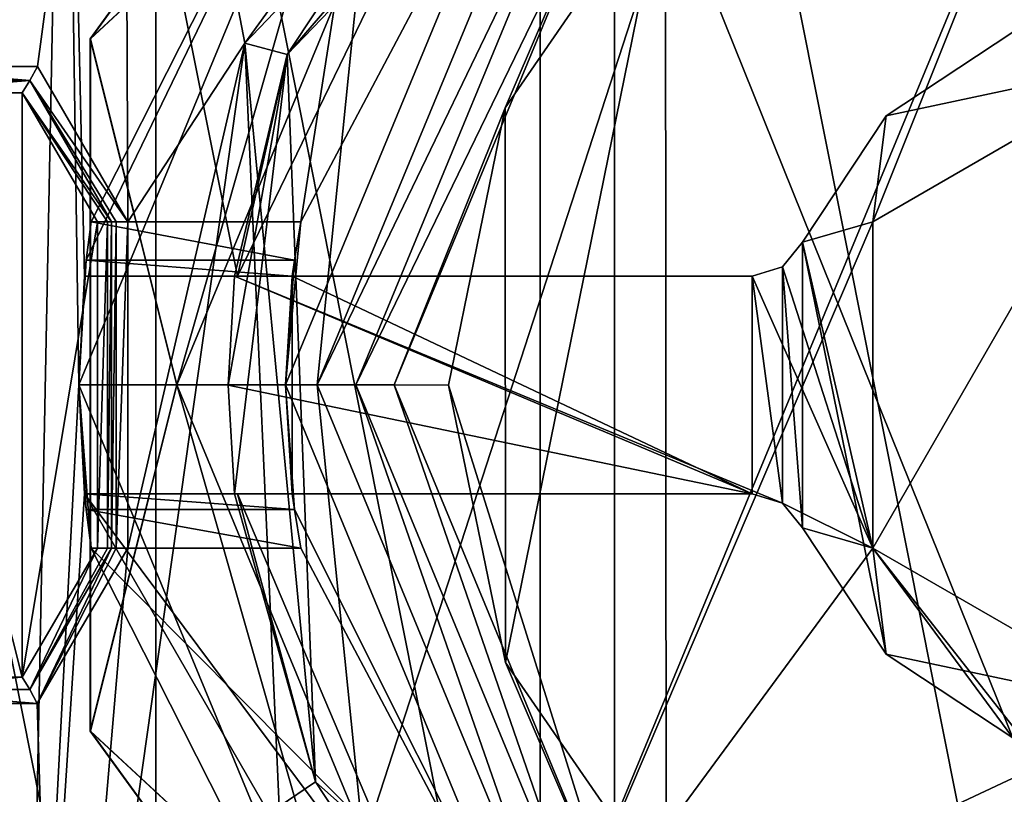
# Model space of a CAD drawing. Units: millimetres. Extents: x -161 to 132, y -210 to 10.
# Drawn here: x -5 to -1, y -132 to -129 of the extents above; entities that cross this region are included whole.
import ezdxf

# ---------------------------------------------------------------- set-up
doc = ezdxf.new("R2010")
doc.units = ezdxf.units.MM
doc.header["$LTSCALE"] = 61.397962
for name, color, linetype in [('1', 7, 'CONTINUOUS'), ('10', 7, 'CONTINUOUS'), ('101', 7, 'CONTINUOUS'), ('102', 7, 'CONTINUOUS'), ('104', 7, 'CONTINUOUS'), ('106', 7, 'CONTINUOUS'), ('108', 7, 'CONTINUOUS'), ('13', 7, 'CONTINUOUS'), ('14', 7, 'CONTINUOUS'), ('16', 7, 'CONTINUOUS'), ('2', 7, 'CONTINUOUS'), ('21', 7, 'CONTINUOUS'), ('26', 7, 'CONTINUOUS'), ('27', 7, 'CONTINUOUS'), ('28', 7, 'CONTINUOUS'), ('286', 7, 'CONTINUOUS'), ('29', 7, 'CONTINUOUS'), ('3', 7, 'CONTINUOUS'), ('305', 7, 'CONTINUOUS'), ('316', 7, 'CONTINUOUS'), ('319', 7, 'CONTINUOUS'), ('327', 7, 'CONTINUOUS'), ('36', 7, 'CONTINUOUS'), ('37', 7, 'CONTINUOUS'), ('38', 7, 'CONTINUOUS'), ('44', 7, 'CONTINUOUS'), ('45', 7, 'CONTINUOUS'), ('457', 7, 'CONTINUOUS'), ('46', 7, 'CONTINUOUS'), ('51', 7, 'CONTINUOUS'), ('52', 7, 'CONTINUOUS'), ('53', 7, 'CONTINUOUS'), ('55', 7, 'CONTINUOUS'), ('57', 7, 'CONTINUOUS'), ('58', 7, 'CONTINUOUS'), ('59', 7, 'CONTINUOUS'), ('61', 7, 'CONTINUOUS'), ('62', 7, 'CONTINUOUS'), ('64', 7, 'CONTINUOUS'), ('65', 7, 'CONTINUOUS'), ('67', 7, 'CONTINUOUS'), ('72', 7, 'CONTINUOUS'), ('73', 7, 'CONTINUOUS'), ('75', 7, 'CONTINUOUS'), ('81', 7, 'CONTINUOUS'), ('83', 7, 'CONTINUOUS'), ('84', 7, 'CONTINUOUS'), ('85', 7, 'CONTINUOUS'), ('87', 7, 'CONTINUOUS'), ('90', 7, 'CONTINUOUS')]:
    doc.layers.add(name, color=color, linetype=linetype)

msp = doc.modelspace()

# ---------------------------------------------------------------- linework, layer by layer
at = {"layer": '1', "color": 7, "linetype": 'Continuous'}
for points in [[(-6.9511, -129.789, -45.7), (-5.1961, -134.9904, -45.7), (-5.0158, -125.8121, -45.7), (-6.9511, -129.789, -45.7)], [(-5.1961, -134.9904, -45.7), (-4.95, -130.3, -45.7), (-5.0158, -125.8121, -45.7), (-5.1961, -134.9904, -45.7)], [(-4.2205, -129.8, -45.7), (-3.0072, -127.2968, -45.7), (-5.0158, -125.8121, -45.7), (-4.2205, -129.8, -45.7)], [(-4.9247, -129.8, -45.7), (-4.2205, -129.8, -45.7), (-5.0158, -125.8121, -45.7), (-4.9247, -129.8, -45.7)], [(-4.95, -130.3, -45.7), (-4.9247, -129.8, -45.7), (-5.0158, -125.8121, -45.7), (-4.95, -130.3, -45.7)], [(-6.9811, -130.8141, -45.7), (-5.1961, -134.9904, -45.7), (-6.9511, -129.789, -45.7), (-6.9811, -130.8141, -45.7)], [(-4.9247, -130.8, -45.7), (-4.95, -130.3, -45.7), (-5.1961, -134.9904, -45.7), (-4.9247, -130.8, -45.7)], [(-1.2352, -137.1902, -45.7), (-4.9247, -130.8, -45.7), (-5.1961, -134.9904, -45.7), (-1.2352, -137.1902, -45.7)], [(-4.2205, -130.8, -45.7), (-4.9247, -130.8, -45.7), (-3.293, -132.9862, -45.7), (-4.2205, -130.8, -45.7)], [(-3.293, -132.9862, -45.7), (-4.9247, -130.8, -45.7), (-1.2352, -137.1902, -45.7), (-3.293, -132.9862, -45.7)]]:
    msp.add_3dface(points, dxfattribs=at)
at = {"layer": '10', "color": 7, "linetype": 'Continuous'}
for points in [[(-6.9511, -129.789, -45.7), (-5.0158, -125.8121, -45.7), (-6.9405, -129.7867, -46.0902), (-6.9511, -129.789, -45.7)], [(-6.9405, -129.7867, -46.0902), (-5.0158, -125.8121, -45.7), (-6.9292, -129.7842, -46.5052), (-6.9405, -129.7867, -46.0902)], [(-6.9292, -129.7842, -46.5052), (-5.0158, -125.8121, -45.7), (-4.9877, -125.8134, -46.5052), (-6.9292, -129.7842, -46.5052)]]:
    msp.add_3dface(points, dxfattribs=at)
at = {"layer": '101', "color": 135, "linetype": 'Continuous', "true_color": 0x37c0a2}
for points in [[(-4.9167, -129.7269, -39.2734), (-4.8929, -129.55, -39.2), (-3.9588, -129.7271, -39.2735), (-4.9167, -129.7269, -39.2734)], [(-4.8929, -129.55, -39.2), (-3.9291, -129.55, -39.2), (-3.9588, -129.7271, -39.2735), (-4.8929, -129.55, -39.2)], [(-4.9247, -129.8, -39.45), (-4.9167, -129.7269, -39.2734), (-3.9686, -129.8, -39.45), (-4.9247, -129.8, -39.45)], [(-3.9686, -129.8, -39.45), (-4.9167, -129.7269, -39.2734), (-3.9588, -129.7271, -39.2735), (-3.9686, -129.8, -39.45)]]:
    msp.add_3dface(points, dxfattribs=at)
at = {"layer": '102', "color": 135, "linetype": 'Continuous', "true_color": 0x37c0a2}
for points in [[(-4.9167, -130.8731, -39.2734), (-4.9247, -130.8, -39.45), (-3.9588, -130.8729, -39.2735), (-4.9167, -130.8731, -39.2734)], [(-4.9247, -130.8, -39.45), (-3.9686, -130.8, -39.45), (-3.9588, -130.8729, -39.2735), (-4.9247, -130.8, -39.45)], [(-3.9291, -131.05, -39.2), (-4.9167, -130.8731, -39.2734), (-3.9588, -130.8729, -39.2735), (-3.9291, -131.05, -39.2)], [(-4.8929, -131.05, -39.2), (-4.9167, -130.8731, -39.2734), (-3.9291, -131.05, -39.2), (-4.8929, -131.05, -39.2)]]:
    msp.add_3dface(points, dxfattribs=at)
at = {"layer": '104', "color": 135, "linetype": 'Continuous', "true_color": 0x37c0a2}
for points in [[(-3.6768, -130.3, -35.7732), (-2.4748, -127.825, -35.95), (-2.6014, -127.7017, -35.7732), (-3.6768, -130.3, -35.7732)], [(-3.5, -130.3, -35.95), (-2.4748, -127.825, -35.95), (-3.6768, -130.3, -35.7732), (-3.5, -130.3, -35.95)], [(-2.6015, -132.8982, -35.7732), (-3.5, -130.3, -35.95), (-3.6768, -130.3, -35.7732), (-2.6015, -132.8982, -35.7732)], [(-2.4748, -132.775, -35.95), (-3.5, -130.3, -35.95), (-2.6015, -132.8982, -35.7732), (-2.4748, -132.775, -35.95)]]:
    msp.add_3dface(points, dxfattribs=at)
at = {"layer": '106', "color": 8, "linetype": 'Continuous', "true_color": 0x817f7e}
for points in [[(-2.9902, -129.0268, -35.7), (-2.4748, -127.825, -35.95), (-3.5, -130.3, -35.95), (-2.9902, -129.0268, -35.7)], [(-2.9902, -129.0268, -35.7), (-2.2524, -127.957, -35.7), (-2.4748, -127.825, -35.95), (-2.9902, -129.0268, -35.7)], [(-3.25, -130.3015, -35.7), (-2.9902, -129.0268, -35.7), (-3.5, -130.3, -35.95), (-3.25, -130.3015, -35.7)], [(-3.25, -130.3015, -35.7), (-3.5, -130.3, -35.95), (-2.4748, -132.775, -35.95), (-3.25, -130.3015, -35.7)], [(-2.989, -131.576, -35.7), (-3.25, -130.3015, -35.7), (-2.4748, -132.775, -35.95), (-2.989, -131.576, -35.7)], [(-2.2501, -132.6451, -35.7), (-2.989, -131.576, -35.7), (-2.4748, -132.775, -35.95), (-2.2501, -132.6451, -35.7)]]:
    msp.add_3dface(points, dxfattribs=at)
at = {"layer": '108', "color": 135, "linetype": 'Continuous', "true_color": 0x37c0a2}
for points in [[(-2.7262, -127.5765, -35.7), (-3.8535, -130.2999, -35.7), (-2.6014, -127.7017, -35.7732), (-2.7262, -127.5765, -35.7)], [(-3.8535, -130.2999, -35.7), (-3.6768, -130.3, -35.7732), (-2.6014, -127.7017, -35.7732), (-3.8535, -130.2999, -35.7)], [(-3.8535, -130.2999, -35.7), (-2.7263, -133.0234, -35.7), (-3.6768, -130.3, -35.7732), (-3.8535, -130.2999, -35.7)], [(-2.7263, -133.0234, -35.7), (-2.6015, -132.8982, -35.7732), (-3.6768, -130.3, -35.7732), (-2.7263, -133.0234, -35.7)]]:
    msp.add_3dface(points, dxfattribs=at)
at = {"layer": '13', "color": 7, "linetype": 'Continuous'}
for points in [[(-4.7404, -125.8492, -46.7), (-0.7333, -123.9607, -46.7), (-4.1861, -128.7295, -46.7), (-4.7404, -125.8492, -46.7)], [(-4.1861, -128.7295, -46.7), (-0.7333, -123.9607, -46.7), (-1.7575, -126.1889, -46.7), (-4.1861, -128.7295, -46.7)], [(-6.731, -129.8108, -46.7), (-4.7404, -125.8492, -46.7), (-6.375, -129.55, -46.7), (-6.731, -129.8108, -46.7)], [(-6.375, -129.55, -46.7), (-4.7404, -125.8492, -46.7), (-5.959, -128.8362, -46.7), (-6.375, -129.55, -46.7)], [(-5.959, -128.8362, -46.7), (-4.7404, -125.8492, -46.7), (-5.1406, -128.8364, -46.7), (-5.959, -128.8362, -46.7)], [(-5.1406, -128.8364, -46.7), (-4.7404, -125.8492, -46.7), (-4.725, -129.55, -46.7), (-5.1406, -128.8364, -46.7)], [(-4.7404, -125.8492, -46.7), (-4.1861, -128.7295, -46.7), (-4.725, -129.55, -46.7), (-4.7404, -125.8492, -46.7)], [(-4.029, -132.2383, -46.7), (-5.0484, -134.8242, -46.7), (-4.1861, -128.7295, -46.7), (-4.029, -132.2383, -46.7)], [(-4.1861, -128.7295, -46.7), (-5.0484, -134.8242, -46.7), (-4.725, -131.05, -46.7), (-4.1861, -128.7295, -46.7)], [(-4.725, -129.55, -46.7), (-4.1861, -128.7295, -46.7), (-4.725, -131.05, -46.7), (-4.725, -129.55, -46.7)], [(-5.0484, -134.8242, -46.7), (-6.7601, -130.8053, -46.7), (-5.9594, -131.7636, -46.7), (-5.0484, -134.8242, -46.7)], [(-4.725, -131.05, -46.7), (-5.0484, -134.8242, -46.7), (-5.141, -131.7638, -46.7), (-4.725, -131.05, -46.7)], [(-5.141, -131.7638, -46.7), (-5.0484, -134.8242, -46.7), (-5.9594, -131.7636, -46.7), (-5.141, -131.7638, -46.7)]]:
    msp.add_3dface(points, dxfattribs=at)
at = {"layer": '14', "color": 7, "linetype": 'Continuous'}
for points in [[(-5.0484, -134.8242, -46.7), (-6.9595, -130.8202, -46.5052), (-6.8993, -130.8157, -46.6433), (-5.0484, -134.8242, -46.7)], [(-5.1905, -134.9652, -46.5052), (-6.9595, -130.8202, -46.5052), (-5.0484, -134.8242, -46.7), (-5.1905, -134.9652, -46.5052)], [(-6.7601, -130.8053, -46.7), (-5.0484, -134.8242, -46.7), (-6.8993, -130.8157, -46.6433), (-6.7601, -130.8053, -46.7)]]:
    msp.add_3dface(points, dxfattribs=at)
at = {"layer": '16', "color": 7, "linetype": 'Continuous'}
for points in [[(-6.9292, -129.7842, -46.5052), (-4.9877, -125.8134, -46.5052), (-6.8693, -129.7922, -46.6433), (-6.9292, -129.7842, -46.5052)], [(-4.9877, -125.8134, -46.5052), (-6.731, -129.8108, -46.7), (-6.8693, -129.7922, -46.6433), (-4.9877, -125.8134, -46.5052)], [(-4.9877, -125.8134, -46.5052), (-4.7404, -125.8492, -46.7), (-6.731, -129.8108, -46.7), (-4.9877, -125.8134, -46.5052)]]:
    msp.add_3dface(points, dxfattribs=at)
at = {"layer": '2', "color": 7, "linetype": 'Continuous'}
for points in [[(-5.1961, -134.9904, -45.7), (-6.9811, -130.8141, -45.7), (-5.1905, -134.9652, -46.5052), (-5.1961, -134.9904, -45.7)], [(-6.9811, -130.8141, -45.7), (-6.9706, -130.817, -46.0902), (-5.1905, -134.9652, -46.5052), (-6.9811, -130.8141, -45.7)], [(-6.9595, -130.8202, -46.5052), (-5.1905, -134.9652, -46.5052), (-6.9706, -130.817, -46.0902), (-6.9595, -130.8202, -46.5052)]]:
    msp.add_3dface(points, dxfattribs=at)
at = {"layer": '21', "color": 7, "linetype": 'Continuous'}
for points in [[(-3.9921, -128.7816, -46.5052), (-4.1861, -128.7295, -46.7), (-1.7575, -126.1889, -46.7), (-3.9921, -128.7816, -46.5052)], [(-1.6729, -126.3702, -46.5052), (-3.9921, -128.7816, -46.5052), (-1.7575, -126.1889, -46.7), (-1.6729, -126.3702, -46.5052)], [(-3.9921, -128.7816, -46.5052), (-3.8616, -132.1248, -46.5052), (-4.1861, -128.7295, -46.7), (-3.9921, -128.7816, -46.5052)], [(-3.8616, -132.1248, -46.5052), (-4.029, -132.2383, -46.7), (-4.1861, -128.7295, -46.7), (-3.8616, -132.1248, -46.5052)], [(-3.8616, -132.1248, -46.5052), (-1.3616, -134.3482, -46.5052), (-4.029, -132.2383, -46.7), (-3.8616, -132.1248, -46.5052)]]:
    msp.add_3dface(points, dxfattribs=at)
at = {"layer": '26', "color": 7, "linetype": 'Continuous'}
for points in [[(-5.2104, -131.6427, -46.43), (-5.8899, -131.6425, -46.43), (-5.8896, -128.9573, -46.43), (-5.2104, -131.6427, -46.43)], [(-5.2101, -128.9575, -46.43), (-5.2104, -131.6427, -46.43), (-5.8896, -128.9573, -46.43), (-5.2101, -128.9575, -46.43)], [(-4.865, -129.55, -46.43), (-5.2104, -131.6427, -46.43), (-5.2101, -128.9575, -46.43), (-4.865, -129.55, -46.43)], [(-4.865, -131.05, -46.43), (-5.2104, -131.6427, -46.43), (-4.865, -129.55, -46.43), (-4.865, -131.05, -46.43)]]:
    msp.add_3dface(points, dxfattribs=at)
at = {"layer": '27', "color": 7, "linetype": 'Continuous'}
for points in [[(-5.925, -128.9005, -46.625), (-5.175, -128.9005, -46.625), (-5.925, -128.9005, -46.495), (-5.925, -128.9005, -46.625)], [(-5.925, -128.9005, -46.495), (-5.175, -128.9005, -46.625), (-5.175, -128.9005, -46.495), (-5.925, -128.9005, -46.495)], [(-5.175, -128.9005, -46.625), (-4.8, -129.55, -46.625), (-5.175, -128.9005, -46.495), (-5.175, -128.9005, -46.625)], [(-5.175, -128.9005, -46.495), (-4.8, -129.55, -46.625), (-4.8, -129.55, -46.495), (-5.175, -128.9005, -46.495)]]:
    msp.add_3dface(points, dxfattribs=at)
at = {"layer": '28', "color": 7, "linetype": 'Continuous'}
for points in [[(-4.8, -129.55, -46.495), (-4.8, -129.55, -46.625), (-4.8, -131.05, -46.625), (-4.8, -129.55, -46.495)], [(-4.8, -129.55, -46.495), (-4.8, -131.05, -46.625), (-4.8, -131.05, -46.495), (-4.8, -129.55, -46.495)]]:
    msp.add_3dface(points, dxfattribs=at)
at = {"layer": '286', "color": 254, "linetype": 'Continuous', "true_color": 0xe6e6e6}
for points in [[(-4.5962, -125.7038, -5), (-20, -90.3, -5), (-6.5, -130.3, -5), (-4.5962, -125.7038, -5)], [(20, -209.3, -5), (20, -90.3, -5), (-20, -209.3, -5), (20, -209.3, -5)], [(-20, -209.3, -5), (20, -90.3, -5), (6.5, -130.3, -5), (-20, -209.3, -5)], [(-6.5, -130.3, -5), (-20, -209.3, -5), (-4.5962, -134.8962, -5), (-6.5, -130.3, -5)], [(4.5962, -134.8962, -5), (-20, -209.3, -5), (6.5, -130.3, -5), (4.5962, -134.8962, -5)]]:
    msp.add_3dface(points, dxfattribs=at)
at = {"layer": '29', "color": 7, "linetype": 'Continuous'}
for points in [[(-4.8, -131.05, -46.495), (-4.8, -131.05, -46.625), (-5.175, -131.6995, -46.625), (-4.8, -131.05, -46.495)], [(-4.8, -131.05, -46.495), (-5.175, -131.6995, -46.625), (-5.175, -131.6995, -46.495), (-4.8, -131.05, -46.495)], [(-5.175, -131.6995, -46.625), (-5.925, -131.6995, -46.625), (-5.175, -131.6995, -46.495), (-5.175, -131.6995, -46.625)], [(-5.175, -131.6995, -46.495), (-5.925, -131.6995, -46.625), (-5.925, -131.6995, -46.495), (-5.175, -131.6995, -46.495)]]:
    msp.add_3dface(points, dxfattribs=at)
at = {"layer": '3', "color": 7, "linetype": 'Continuous'}
for points in [[(-1.6729, -126.3702, -46.5052), (-3.0072, -127.2968, -45.7), (-3.9921, -128.7816, -46.5052), (-1.6729, -126.3702, -46.5052)], [(-3.0072, -127.2968, -45.7), (-4.2205, -129.8, -45.7), (-3.9921, -128.7816, -46.5052), (-3.0072, -127.2968, -45.7)], [(-4.2337, -130.8, -46.2), (-3.9921, -128.7816, -46.5052), (-4.2631, -130.3012, -46.2), (-4.2337, -130.8, -46.2)], [(-4.2631, -130.3012, -46.2), (-3.9921, -128.7816, -46.5052), (-4.2337, -129.8, -46.2), (-4.2631, -130.3012, -46.2)], [(-3.9921, -128.7816, -46.5052), (-4.2205, -129.8, -45.7), (-4.2337, -129.8, -46.2), (-3.9921, -128.7816, -46.5052)], [(-3.8616, -132.1248, -46.5052), (-3.9921, -128.7816, -46.5052), (-4.2337, -130.8, -46.2), (-3.8616, -132.1248, -46.5052)], [(-4.2205, -130.8, -45.7), (-3.8616, -132.1248, -46.5052), (-4.2337, -130.8, -46.2), (-4.2205, -130.8, -45.7)], [(-4.2205, -130.8, -45.7), (-3.293, -132.9862, -45.7), (-3.8616, -132.1248, -46.5052), (-4.2205, -130.8, -45.7)], [(-3.8616, -132.1248, -46.5052), (-3.293, -132.9862, -45.7), (-1.3616, -134.3482, -46.5052), (-3.8616, -132.1248, -46.5052)]]:
    msp.add_3dface(points, dxfattribs=at)
at = {"layer": '305', "color": 254, "linetype": 'Continuous', "true_color": 0xe6e6e6}
for points in [[(0, -121.2, -35), (0, -139.4, -35), (-5.3501, -137.6609, -35), (0, -121.2, -35)], [(-5.3501, -122.9391, -35), (0, -121.2, -35), (-5.3501, -137.6609, -35), (-5.3501, -122.9391, -35)]]:
    msp.add_3dface(points, dxfattribs=at)
at = {"layer": '316', "color": 254, "linetype": 'Continuous', "true_color": 0xe6e6e6}
for points in [[(0, -136.8, 21.4999), (0, -123.8, 21.4999), (-2.4876, -124.2949, 21.4999), (0, -136.8, 21.4999)], [(-4.5959, -125.7036, 21.4999), (-2.4876, -136.3051, 21.4999), (-2.4876, -124.2949, 21.4999), (-4.5959, -125.7036, 21.4999)], [(-2.4876, -136.3051, 21.4999), (0, -136.8, 21.4999), (-2.4876, -124.2949, 21.4999), (-2.4876, -136.3051, 21.4999)], [(-6.0053, -127.8128, 21.4999), (-4.5959, -134.8964, 21.4999), (-4.5959, -125.7036, 21.4999), (-6.0053, -127.8128, 21.4999)], [(-4.5959, -134.8964, 21.4999), (-2.4876, -136.3051, 21.4999), (-4.5959, -125.7036, 21.4999), (-4.5959, -134.8964, 21.4999)], [(-6.0053, -132.7872, 21.4999), (-4.5959, -134.8964, 21.4999), (-6.0053, -127.8128, 21.4999), (-6.0053, -132.7872, 21.4999)]]:
    msp.add_3dface(points, dxfattribs=at)
at = {"layer": '319', "color": 254, "linetype": 'Continuous', "true_color": 0xe6e6e6}
for points in [[(-4.4082, -124.2323, 2.9999), (-6.4999, -130.3, 2.9999), (-7.133, -127.9827, 2.9999), (-4.4082, -124.2323, 2.9999)], [(-4.5959, -125.7036, 2.9999), (-6.4999, -130.3, 2.9999), (-4.4082, -124.2323, 2.9999), (-4.5959, -125.7036, 2.9999)], [(-6.4999, -130.3, 2.9999), (-4.5959, -134.8964, 2.9999), (-7.133, -132.6173, 2.9999), (-6.4999, -130.3, 2.9999)]]:
    msp.add_3dface(points, dxfattribs=at)
at = {"layer": '327', "color": 254, "linetype": 'Continuous', "true_color": 0xc7d9f7}
for points in [[(-5.5994, -136.8273, -48.9), (-8.5, -131.6075, -48.9), (-4.9497, -135.2498, -48.9), (-5.5994, -136.8273, -48.9)], [(-4.9497, -135.2498, -48.9), (-8.5, -131.6075, -48.9), (-6.4671, -132.9788, -48.9), (-4.9497, -135.2498, -48.9)]]:
    msp.add_3dface(points, dxfattribs=at)
at = {"layer": '36', "color": 7, "linetype": 'Continuous'}
for points in [[(-5.8896, -128.9573, -46.43), (-5.925, -128.9005, -46.495), (-5.175, -128.9005, -46.495), (-5.8896, -128.9573, -46.43)], [(-5.2101, -128.9575, -46.43), (-5.8896, -128.9573, -46.43), (-5.175, -128.9005, -46.495), (-5.2101, -128.9575, -46.43)], [(-5.2101, -128.9575, -46.43), (-5.175, -128.9005, -46.495), (-4.8, -129.55, -46.495), (-5.2101, -128.9575, -46.43)], [(-4.865, -129.55, -46.43), (-5.2101, -128.9575, -46.43), (-4.819, -129.55, -46.449), (-4.865, -129.55, -46.43)], [(-5.2101, -128.9575, -46.43), (-4.8, -129.55, -46.495), (-4.819, -129.55, -46.449), (-5.2101, -128.9575, -46.43)]]:
    msp.add_3dface(points, dxfattribs=at)
at = {"layer": '37', "color": 7, "linetype": 'Continuous'}
for points in [[(-4.865, -131.05, -46.43), (-4.865, -129.55, -46.43), (-4.819, -129.55, -46.449), (-4.865, -131.05, -46.43)], [(-4.865, -131.05, -46.43), (-4.819, -129.55, -46.449), (-4.819, -131.05, -46.449), (-4.865, -131.05, -46.43)], [(-4.8, -129.55, -46.495), (-4.8, -131.05, -46.495), (-4.819, -131.05, -46.449), (-4.8, -129.55, -46.495)], [(-4.819, -129.55, -46.449), (-4.8, -129.55, -46.495), (-4.819, -131.05, -46.449), (-4.819, -129.55, -46.449)]]:
    msp.add_3dface(points, dxfattribs=at)
at = {"layer": '38', "color": 7, "linetype": 'Continuous'}
for points in [[(-5.2104, -131.6427, -46.43), (-4.865, -131.05, -46.43), (-5.175, -131.6995, -46.495), (-5.2104, -131.6427, -46.43)], [(-5.175, -131.6995, -46.495), (-4.865, -131.05, -46.43), (-4.819, -131.05, -46.449), (-5.175, -131.6995, -46.495)], [(-4.8, -131.05, -46.495), (-5.175, -131.6995, -46.495), (-4.819, -131.05, -46.449), (-4.8, -131.05, -46.495)], [(-5.8899, -131.6425, -46.43), (-5.2104, -131.6427, -46.43), (-5.925, -131.6995, -46.495), (-5.8899, -131.6425, -46.43)], [(-5.2104, -131.6427, -46.43), (-5.175, -131.6995, -46.495), (-5.925, -131.6995, -46.495), (-5.2104, -131.6427, -46.43)]]:
    msp.add_3dface(points, dxfattribs=at)
at = {"layer": '44', "color": 7, "linetype": 'Continuous'}
for points in [[(-5.959, -128.8362, -46.7), (-5.1406, -128.8364, -46.7), (-5.175, -128.9005, -46.625), (-5.959, -128.8362, -46.7)], [(-5.959, -128.8362, -46.7), (-5.175, -128.9005, -46.625), (-5.925, -128.9005, -46.625), (-5.959, -128.8362, -46.7)], [(-5.1406, -128.8364, -46.7), (-4.725, -129.55, -46.7), (-5.175, -128.9005, -46.625), (-5.1406, -128.8364, -46.7)], [(-5.175, -128.9005, -46.625), (-4.725, -129.55, -46.7), (-4.778, -129.55, -46.678), (-5.175, -128.9005, -46.625)], [(-4.8, -129.55, -46.625), (-5.175, -128.9005, -46.625), (-4.778, -129.55, -46.678), (-4.8, -129.55, -46.625)]]:
    msp.add_3dface(points, dxfattribs=at)
at = {"layer": '45', "color": 7, "linetype": 'Continuous'}
for points in [[(-4.8, -131.05, -46.625), (-4.8, -129.55, -46.625), (-4.778, -129.55, -46.678), (-4.8, -131.05, -46.625)], [(-4.8, -131.05, -46.625), (-4.778, -129.55, -46.678), (-4.778, -131.05, -46.678), (-4.8, -131.05, -46.625)], [(-4.725, -129.55, -46.7), (-4.725, -131.05, -46.7), (-4.778, -131.05, -46.678), (-4.725, -129.55, -46.7)], [(-4.778, -129.55, -46.678), (-4.725, -129.55, -46.7), (-4.778, -131.05, -46.678), (-4.778, -129.55, -46.678)]]:
    msp.add_3dface(points, dxfattribs=at)
at = {"layer": '457', "linetype": 'Continuous'}
for points in [[(-4.5962, -125.7038, -5), (-6.5, -130.3, -5), (-4.5959, -125.7036, 2.9999), (-4.5962, -125.7038, -5)], [(-4.5959, -125.7036, 2.9999), (-6.5, -130.3, -5), (-6.4999, -130.3, 2.9999), (-4.5959, -125.7036, 2.9999)], [(-6.5, -130.3, -5), (-4.5962, -134.8962, -5), (-6.4999, -130.3, 2.9999), (-6.5, -130.3, -5)], [(-6.4999, -130.3, 2.9999), (-4.5962, -134.8962, -5), (-4.5959, -134.8964, 2.9999), (-6.4999, -130.3, 2.9999)]]:
    msp.add_3dface(points, dxfattribs=at)
at = {"layer": '46', "color": 7, "linetype": 'Continuous'}
for points in [[(-4.8, -131.05, -46.625), (-5.141, -131.7638, -46.7), (-5.175, -131.6995, -46.625), (-4.8, -131.05, -46.625)], [(-4.725, -131.05, -46.7), (-5.141, -131.7638, -46.7), (-4.778, -131.05, -46.678), (-4.725, -131.05, -46.7)], [(-5.141, -131.7638, -46.7), (-4.8, -131.05, -46.625), (-4.778, -131.05, -46.678), (-5.141, -131.7638, -46.7)], [(-5.141, -131.7638, -46.7), (-5.9594, -131.7636, -46.7), (-5.925, -131.6995, -46.625), (-5.141, -131.7638, -46.7)], [(-5.141, -131.7638, -46.7), (-5.925, -131.6995, -46.625), (-5.175, -131.6995, -46.625), (-5.141, -131.7638, -46.7)]]:
    msp.add_3dface(points, dxfattribs=at)
at = {"layer": '51', "color": 135, "linetype": 'Continuous', "true_color": 0x37c0a2}
for points in [[(-3.5001, -126.7997, -37.7), (-4.95, -130.3, -37.7), (-4.5, -130.3, -37.7), (-3.5001, -126.7997, -37.7)], [(-3.1819, -127.1181, -37.7), (-3.5001, -126.7997, -37.7), (-4.5, -130.3, -37.7), (-3.1819, -127.1181, -37.7)], [(-4.95, -130.3, -37.7), (-3.5001, -133.8003, -37.7), (-4.5, -130.3, -37.7), (-4.95, -130.3, -37.7)], [(-4.5, -130.3, -37.7), (-3.5001, -133.8003, -37.7), (-3.1819, -133.4819, -37.7), (-4.5, -130.3, -37.7)]]:
    msp.add_3dface(points, dxfattribs=at)
at = {"layer": '52', "color": 135, "linetype": 'Continuous', "true_color": 0x37c0a2}
for points in [[(-4.95, -130.3, -37.7), (-3.5001, -126.7997, -37.7), (-4.9167, -129.7269, -39.2734), (-4.95, -130.3, -37.7)], [(-4.9167, -129.7269, -39.2734), (-3.5001, -126.7997, -37.7), (-4.8929, -129.55, -39.2), (-4.9167, -129.7269, -39.2734)], [(-4.8929, -129.55, -39.2), (-3.5001, -126.7997, -37.7), (-3.5002, -126.7998, -39.2), (-4.8929, -129.55, -39.2)], [(-4.9247, -129.8, -39.45), (-4.95, -130.3, -37.7), (-4.9167, -129.7269, -39.2734), (-4.9247, -129.8, -39.45)], [(-4.9247, -129.8, -45.7), (-4.95, -130.3, -45.7), (-4.9247, -129.8, -39.45), (-4.9247, -129.8, -45.7)], [(-4.95, -130.3, -45.7), (-4.95, -130.3, -37.7), (-4.9247, -129.8, -39.45), (-4.95, -130.3, -45.7)], [(-4.95, -130.3, -45.7), (-4.9247, -130.8, -45.7), (-4.95, -130.3, -37.7), (-4.95, -130.3, -45.7)], [(-4.95, -130.3, -37.7), (-4.9247, -130.8, -45.7), (-4.9247, -130.8, -39.45), (-4.95, -130.3, -37.7)], [(-3.5001, -133.8003, -37.7), (-4.95, -130.3, -37.7), (-3.5002, -133.8002, -39.2), (-3.5001, -133.8003, -37.7)], [(-3.5002, -133.8002, -39.2), (-4.95, -130.3, -37.7), (-4.8929, -131.05, -39.2), (-3.5002, -133.8002, -39.2)], [(-4.8929, -131.05, -39.2), (-4.95, -130.3, -37.7), (-4.9167, -130.8731, -39.2734), (-4.8929, -131.05, -39.2)], [(-4.9167, -130.8731, -39.2734), (-4.95, -130.3, -37.7), (-4.9247, -130.8, -39.45), (-4.9167, -130.8731, -39.2734)]]:
    msp.add_3dface(points, dxfattribs=at)
at = {"layer": '53', "color": 135, "linetype": 'Continuous', "true_color": 0x37c0a2}
for points in [[(-0.6562, -128.6777, -46.2), (0, -128.8, -46.2), (-1.2374, -129.0626, -46.2), (-0.6562, -128.6777, -46.2)], [(0, -128.8, -46.2), (-1.2989, -129.5499, -46.2), (-1.2374, -129.0626, -46.2), (0, -128.8, -46.2)], [(-1.2374, -129.0626, -46.2), (-1.2989, -129.5499, -46.2), (-1.6223, -129.6438, -46.2), (-1.2374, -129.0626, -46.2)], [(-1.2989, -129.5499, -46.2), (-1.2989, -131.0501, -46.2), (-1.6223, -129.6438, -46.2), (-1.2989, -129.5499, -46.2)], [(-1.6223, -129.6438, -46.2), (-1.2989, -131.0501, -46.2), (-1.7143, -129.7573, -46.2), (-1.6223, -129.6438, -46.2)], [(-1.7143, -129.7573, -46.2), (-1.2989, -131.0501, -46.2), (-1.854, -129.8, -46.2), (-1.7143, -129.7573, -46.2)], [(-4.2631, -130.3012, -46.2), (-4.2337, -129.8, -46.2), (-1.854, -130.8, -46.2), (-4.2631, -130.3012, -46.2)], [(-4.2337, -129.8, -46.2), (-1.854, -129.8, -46.2), (-1.7143, -130.8427, -46.2), (-4.2337, -129.8, -46.2)], [(-1.854, -130.8, -46.2), (-4.2337, -129.8, -46.2), (-1.7143, -130.8427, -46.2), (-1.854, -130.8, -46.2)], [(-1.854, -129.8, -46.2), (-1.2989, -131.0501, -46.2), (-1.7143, -130.8427, -46.2), (-1.854, -129.8, -46.2)], [(-4.2337, -130.8, -46.2), (-4.2631, -130.3012, -46.2), (-1.854, -130.8, -46.2), (-4.2337, -130.8, -46.2)], [(-1.7143, -130.8427, -46.2), (-1.2989, -131.0501, -46.2), (-1.6223, -130.9563, -46.2), (-1.7143, -130.8427, -46.2)], [(-1.6223, -130.9563, -46.2), (-1.2989, -131.0501, -46.2), (-1.2374, -131.5374, -46.2), (-1.6223, -130.9563, -46.2)], [(-1.2989, -131.0501, -46.2), (0, -131.8, -46.2), (-1.2374, -131.5374, -46.2), (-1.2989, -131.0501, -46.2)], [(-1.2374, -131.5374, -46.2), (0, -131.8, -46.2), (-0.6562, -131.9223, -46.2), (-1.2374, -131.5374, -46.2)]]:
    msp.add_3dface(points, dxfattribs=at)
at = {"layer": '55', "color": 178, "linetype": 'Continuous', "true_color": 0x000103}
for points in [[(-3.1819, -127.1181, -37.7), (-4.8975, -128.7087, -37.325), (-3.0268, -126.134, -37.325), (-3.1819, -127.1181, -37.7)], [(-4.8975, -128.7087, -37.325), (-3.0266, -126.1343, -36.5743), (-3.0268, -126.134, -37.325), (-4.8975, -128.7087, -37.325)], [(-4.8971, -128.7088, -36.5743), (-3.0266, -126.1343, -36.5743), (-4.8975, -128.7087, -37.325), (-4.8971, -128.7088, -36.5743)], [(-4.8971, -128.7088, -36.5743), (-3.1818, -127.1179, -36.2), (-3.0266, -126.1343, -36.5743), (-4.8971, -128.7088, -36.5743)], [(-3.1819, -127.1181, -37.7), (-4.5, -130.3, -37.7), (-4.8975, -128.7087, -37.325), (-3.1819, -127.1181, -37.7)], [(-4.4999, -130.3, -36.2), (-3.1818, -127.1179, -36.2), (-4.8971, -128.7088, -36.5743), (-4.4999, -130.3, -36.2)], [(-4.5, -130.3, -37.7), (-4.8975, -131.8913, -37.325), (-4.8975, -128.7087, -37.325), (-4.5, -130.3, -37.7)], [(-4.8975, -131.8913, -37.325), (-4.8971, -128.7088, -36.5743), (-4.8975, -128.7087, -37.325), (-4.8975, -131.8913, -37.325)], [(-4.8971, -131.8912, -36.5743), (-4.8971, -128.7088, -36.5743), (-4.8975, -131.8913, -37.325), (-4.8971, -131.8912, -36.5743)], [(-4.8971, -131.8912, -36.5743), (-4.4999, -130.3, -36.2), (-4.8971, -128.7088, -36.5743), (-4.8971, -131.8912, -36.5743)], [(-4.5, -130.3, -37.7), (-3.1819, -133.4819, -37.7), (-4.8975, -131.8913, -37.325), (-4.5, -130.3, -37.7)], [(-3.1818, -133.4821, -36.2), (-4.4999, -130.3, -36.2), (-4.8971, -131.8912, -36.5743), (-3.1818, -133.4821, -36.2)], [(-3.0268, -134.466, -37.325), (-4.8971, -131.8912, -36.5743), (-4.8975, -131.8913, -37.325), (-3.0268, -134.466, -37.325)], [(-3.1819, -133.4819, -37.7), (-3.0268, -134.466, -37.325), (-4.8975, -131.8913, -37.325), (-3.1819, -133.4819, -37.7)], [(-3.0266, -134.4657, -36.5743), (-3.1818, -133.4821, -36.2), (-4.8971, -131.8912, -36.5743), (-3.0266, -134.4657, -36.5743)], [(-3.0266, -134.4657, -36.5743), (-4.8971, -131.8912, -36.5743), (-3.0268, -134.466, -37.325), (-3.0266, -134.4657, -36.5743)]]:
    msp.add_3dface(points, dxfattribs=at)
at = {"layer": '57', "color": 135, "linetype": 'Continuous', "true_color": 0x37c0a2}
for points in [[(-3.5, -126.7997, -35.7), (-4.9499, -130.3, -35.7), (-3.8535, -130.2999, -35.7), (-3.5, -126.7997, -35.7)], [(-2.7262, -127.5765, -35.7), (-3.5, -126.7997, -35.7), (-3.8535, -130.2999, -35.7), (-2.7262, -127.5765, -35.7)], [(0, -133.55, -35.7), (0, -127.05, -35.7), (-2.2524, -127.957, -35.7), (0, -133.55, -35.7)], [(-2.9902, -129.0268, -35.7), (-2.989, -131.576, -35.7), (-2.2524, -127.957, -35.7), (-2.9902, -129.0268, -35.7)], [(-2.989, -131.576, -35.7), (-2.2501, -132.6451, -35.7), (-2.2524, -127.957, -35.7), (-2.989, -131.576, -35.7)], [(-2.2501, -132.6451, -35.7), (0, -133.55, -35.7), (-2.2524, -127.957, -35.7), (-2.2501, -132.6451, -35.7)], [(-3.25, -130.3015, -35.7), (-2.989, -131.576, -35.7), (-2.9902, -129.0268, -35.7), (-3.25, -130.3015, -35.7)], [(-4.9499, -130.3, -35.7), (-3.5, -133.8003, -35.7), (-3.8535, -130.2999, -35.7), (-4.9499, -130.3, -35.7)], [(-3.8535, -130.2999, -35.7), (-3.5, -133.8003, -35.7), (-2.7263, -133.0234, -35.7), (-3.8535, -130.2999, -35.7)]]:
    msp.add_3dface(points, dxfattribs=at)
at = {"layer": '58', "color": 135, "linetype": 'Continuous', "true_color": 0x37c0a2}
for points in [[(-4.9499, -130.3, -35.7), (-3.5, -126.7997, -35.7), (-4.9499, -130.3, -36.2), (-4.9499, -130.3, -35.7)], [(-4.9499, -130.3, -36.2), (-3.5, -126.7997, -35.7), (-3.5, -126.7997, -36.2), (-4.9499, -130.3, -36.2)], [(-3.5, -133.8003, -35.7), (-4.9499, -130.3, -35.7), (-3.5, -133.8003, -36.2), (-3.5, -133.8003, -35.7)], [(-3.5, -133.8003, -36.2), (-4.9499, -130.3, -35.7), (-4.9499, -130.3, -36.2), (-3.5, -133.8003, -36.2)]]:
    msp.add_3dface(points, dxfattribs=at)
at = {"layer": '59', "color": 135, "linetype": 'Continuous', "true_color": 0x37c0a2}
for points in [[(-4.4999, -130.3, -36.2), (-4.9499, -130.3, -36.2), (-3.5, -126.7997, -36.2), (-4.4999, -130.3, -36.2)], [(-3.1818, -127.1179, -36.2), (-4.4999, -130.3, -36.2), (-3.5, -126.7997, -36.2), (-3.1818, -127.1179, -36.2)], [(-4.4999, -130.3, -36.2), (-3.5, -133.8003, -36.2), (-4.9499, -130.3, -36.2), (-4.4999, -130.3, -36.2)], [(-4.4999, -130.3, -36.2), (-3.1818, -133.4821, -36.2), (-3.5, -133.8003, -36.2), (-4.4999, -130.3, -36.2)]]:
    msp.add_3dface(points, dxfattribs=at)
at = {"layer": '61', "color": 8, "linetype": 'Continuous', "true_color": 0x817f7e}
for points in [[(-1.2989, -129.5499, -46.2), (0, -128.8, -46.2), (-1.299, -129.55, -46.7), (-1.2989, -129.5499, -46.2)], [(-1.299, -129.55, -46.7), (0, -128.8, -46.2), (0, -128.8, -46.7), (-1.299, -129.55, -46.7)], [(-1.2989, -131.0501, -46.2), (-1.2989, -129.5499, -46.2), (-1.299, -131.05, -46.7), (-1.2989, -131.0501, -46.2)], [(-1.299, -131.05, -46.7), (-1.2989, -129.5499, -46.2), (-1.299, -129.55, -46.7), (-1.299, -131.05, -46.7)], [(0, -131.8, -46.7), (-1.2989, -131.0501, -46.2), (-1.299, -131.05, -46.7), (0, -131.8, -46.7)], [(0, -131.8, -46.2), (-1.2989, -131.0501, -46.2), (0, -131.8, -46.7), (0, -131.8, -46.2)]]:
    msp.add_3dface(points, dxfattribs=at)
at = {"layer": '62', "color": 8, "linetype": 'Continuous', "true_color": 0x817f7e}
for points in [[(0, -131.8, -46.7), (-1.299, -131.05, -46.7), (0, -128.8, -46.7), (0, -131.8, -46.7)], [(-1.299, -131.05, -46.7), (-1.299, -129.55, -46.7), (0, -128.8, -46.7), (-1.299, -131.05, -46.7)]]:
    msp.add_3dface(points, dxfattribs=at)
at = {"layer": '64', "color": 135, "linetype": 'Continuous', "true_color": 0x37c0a2}
for points in [[(-4.8929, -129.55, -39.2), (-3.5002, -126.7998, -39.2), (-3.9291, -129.55, -39.2), (-4.8929, -129.55, -39.2)], [(-3.9291, -129.55, -39.2), (-3.5002, -126.7998, -39.2), (-2.8284, -127.4716, -39.2), (-3.9291, -129.55, -39.2)]]:
    msp.add_3dface(points, dxfattribs=at)
at = {"layer": '65', "color": 135, "linetype": 'Continuous', "true_color": 0x37c0a2}
for points in [[(-4.2205, -129.8, -45.7), (-4.9247, -129.8, -45.7), (-4.9247, -129.8, -39.45), (-4.2205, -129.8, -45.7)], [(-4.2205, -129.8, -45.7), (-4.9247, -129.8, -39.45), (-3.9686, -129.8, -45.2), (-4.2205, -129.8, -45.7)], [(-3.9686, -129.8, -45.2), (-4.9247, -129.8, -39.45), (-3.9686, -129.8, -39.45), (-3.9686, -129.8, -45.2)], [(-4.2337, -129.8, -46.2), (-4.2205, -129.8, -45.7), (-1.854, -129.8, -46.2), (-4.2337, -129.8, -46.2)], [(-1.854, -129.8, -46.2), (-4.2205, -129.8, -45.7), (-3.9686, -129.8, -45.2), (-1.854, -129.8, -46.2)], [(-1.854, -129.8, -45.2), (-1.854, -129.8, -46.2), (-3.9686, -129.8, -45.2), (-1.854, -129.8, -45.2)]]:
    msp.add_3dface(points, dxfattribs=at)
at = {"layer": '67', "color": 135, "linetype": 'Continuous', "true_color": 0x37c0a2}
for points in [[(-0.6562, -128.6777, -46.2), (-1.2374, -129.0626, -46.2), (-0.6562, -128.6777, -45.2), (-0.6562, -128.6777, -46.2)], [(-0.6562, -128.6777, -45.2), (-1.2374, -129.0626, -46.2), (-1.2374, -129.0626, -45.2), (-0.6562, -128.6777, -45.2)], [(-1.2374, -129.0626, -46.2), (-1.6223, -129.6438, -46.2), (-1.2374, -129.0626, -45.2), (-1.2374, -129.0626, -46.2)], [(-1.2374, -129.0626, -45.2), (-1.6223, -129.6438, -46.2), (-1.6223, -129.6438, -45.2), (-1.2374, -129.0626, -45.2)]]:
    msp.add_3dface(points, dxfattribs=at)
at = {"layer": '72', "color": 135, "linetype": 'Continuous', "true_color": 0x37c0a2}
for points in [[(-3.5002, -133.8002, -39.2), (-4.8929, -131.05, -39.2), (-2.8284, -133.1284, -39.2), (-3.5002, -133.8002, -39.2)], [(-2.8284, -133.1284, -39.2), (-4.8929, -131.05, -39.2), (-3.9291, -131.05, -39.2), (-2.8284, -133.1284, -39.2)]]:
    msp.add_3dface(points, dxfattribs=at)
at = {"layer": '73', "color": 135, "linetype": 'Continuous', "true_color": 0x37c0a2}
for points in [[(-4.9247, -130.8, -45.7), (-4.2205, -130.8, -45.7), (-1.854, -130.8, -45.2), (-4.9247, -130.8, -45.7)], [(-4.9247, -130.8, -39.45), (-4.9247, -130.8, -45.7), (-3.9686, -130.8, -39.45), (-4.9247, -130.8, -39.45)], [(-3.9686, -130.8, -39.45), (-4.9247, -130.8, -45.7), (-3.9686, -130.8, -45.2), (-3.9686, -130.8, -39.45)], [(-3.9686, -130.8, -45.2), (-4.9247, -130.8, -45.7), (-1.854, -130.8, -45.2), (-3.9686, -130.8, -45.2)], [(-4.2205, -130.8, -45.7), (-4.2337, -130.8, -46.2), (-1.854, -130.8, -45.2), (-4.2205, -130.8, -45.7)], [(-4.2337, -130.8, -46.2), (-1.854, -130.8, -46.2), (-1.854, -130.8, -45.2), (-4.2337, -130.8, -46.2)]]:
    msp.add_3dface(points, dxfattribs=at)
at = {"layer": '75', "color": 135, "linetype": 'Continuous', "true_color": 0x37c0a2}
for points in [[(-1.6223, -130.9563, -46.2), (-1.2374, -131.5374, -46.2), (-1.6223, -130.9563, -45.2), (-1.6223, -130.9563, -46.2)], [(-1.6223, -130.9563, -45.2), (-1.2374, -131.5374, -46.2), (-1.2374, -131.5374, -45.2), (-1.6223, -130.9563, -45.2)], [(-1.2374, -131.5374, -46.2), (-0.6562, -131.9223, -46.2), (-1.2374, -131.5374, -45.2), (-1.2374, -131.5374, -46.2)], [(-1.2374, -131.5374, -45.2), (-0.6562, -131.9223, -46.2), (-0.6562, -131.9223, -45.2), (-1.2374, -131.5374, -45.2)]]:
    msp.add_3dface(points, dxfattribs=at)
at = {"layer": '81', "color": 8, "linetype": 'Continuous', "true_color": 0x817f7e}
for points in [[(0, -126.3, -38.2), (-1.299, -129.55, -38.2), (-2.8284, -133.1284, -38.2), (0, -126.3, -38.2)], [(-2.8284, -127.4716, -38.2), (0, -126.3, -38.2), (-2.8284, -133.1284, -38.2), (-2.8284, -127.4716, -38.2)], [(0, -128.8, -38.2), (-1.299, -129.55, -38.2), (0, -126.3, -38.2), (0, -128.8, -38.2)], [(-4, -130.3, -38.2), (-2.8284, -127.4716, -38.2), (-2.8284, -133.1284, -38.2), (-4, -130.3, -38.2)], [(-1.299, -129.55, -38.2), (-1.299, -131.05, -38.2), (-2.8284, -133.1284, -38.2), (-1.299, -129.55, -38.2)], [(-1.299, -131.05, -38.2), (0, -131.8, -38.2), (-2.8284, -133.1284, -38.2), (-1.299, -131.05, -38.2)], [(-2.8284, -133.1284, -38.2), (0, -131.8, -38.2), (0, -134.3, -38.2), (-2.8284, -133.1284, -38.2)]]:
    msp.add_3dface(points, dxfattribs=at)
at = {"layer": '83', "color": 135, "linetype": 'Continuous', "true_color": 0x37c0a2}
for points in [[(-0.6562, -128.6777, -45.2), (-1.2374, -129.0626, -45.2), (0, -128.8, -45.2), (-0.6562, -128.6777, -45.2)], [(0, -128.8, -45.2), (-1.2374, -129.0626, -45.2), (-1.299, -129.55, -45.2), (0, -128.8, -45.2)], [(-1.2374, -129.0626, -45.2), (-1.6223, -129.6438, -45.2), (-1.299, -129.55, -45.2), (-1.2374, -129.0626, -45.2)], [(-1.299, -129.55, -45.2), (-1.6223, -129.6438, -45.2), (-1.299, -131.05, -45.2), (-1.299, -129.55, -45.2)], [(-1.6223, -130.9563, -45.2), (-1.6223, -129.6438, -45.2), (-1.7143, -129.7573, -45.2), (-1.6223, -130.9563, -45.2)], [(-1.6223, -129.6438, -45.2), (-1.6223, -130.9563, -45.2), (-1.2374, -131.5374, -45.2), (-1.6223, -129.6438, -45.2)], [(-1.6223, -129.6438, -45.2), (-1.2374, -131.5374, -45.2), (-1.299, -131.05, -45.2), (-1.6223, -129.6438, -45.2)], [(-1.854, -129.8, -45.2), (-1.7143, -130.8427, -45.2), (-1.7143, -129.7573, -45.2), (-1.854, -129.8, -45.2)], [(-1.7143, -130.8427, -45.2), (-1.6223, -130.9563, -45.2), (-1.7143, -129.7573, -45.2), (-1.7143, -130.8427, -45.2)], [(-3.9686, -130.8, -45.2), (-3.9686, -129.8, -45.2), (-4, -130.3, -45.2), (-3.9686, -130.8, -45.2)], [(-1.854, -129.8, -45.2), (-3.9686, -129.8, -45.2), (-1.854, -130.8, -45.2), (-1.854, -129.8, -45.2)], [(-3.9686, -129.8, -45.2), (-3.9686, -130.8, -45.2), (-1.854, -130.8, -45.2), (-3.9686, -129.8, -45.2)], [(-1.854, -129.8, -45.2), (-1.854, -130.8, -45.2), (-1.7143, -130.8427, -45.2), (-1.854, -129.8, -45.2)], [(-1.2374, -131.5374, -45.2), (-0.6562, -131.9223, -45.2), (-1.299, -131.05, -45.2), (-1.2374, -131.5374, -45.2)], [(-1.299, -131.05, -45.2), (-0.6562, -131.9223, -45.2), (-0.5427, -132.0143, -45.2), (-1.299, -131.05, -45.2)], [(0, -131.8, -45.2), (-1.299, -131.05, -45.2), (-0.5427, -132.0143, -45.2), (0, -131.8, -45.2)]]:
    msp.add_3dface(points, dxfattribs=at)
at = {"layer": '84', "color": 8, "linetype": 'Continuous', "true_color": 0x817f7e}
for points in [[(0, -128.8, -38.2), (0, -128.8, -45.2), (-1.299, -129.55, -45.2), (0, -128.8, -38.2)], [(-1.299, -129.55, -38.2), (0, -128.8, -38.2), (-1.299, -129.55, -45.2), (-1.299, -129.55, -38.2)], [(-1.299, -131.05, -38.2), (-1.299, -129.55, -38.2), (-1.299, -131.05, -45.2), (-1.299, -131.05, -38.2)], [(-1.299, -129.55, -38.2), (-1.299, -129.55, -45.2), (-1.299, -131.05, -45.2), (-1.299, -129.55, -38.2)], [(0, -131.8, -45.2), (0, -131.8, -38.2), (-1.299, -131.05, -38.2), (0, -131.8, -45.2)], [(0, -131.8, -45.2), (-1.299, -131.05, -38.2), (-1.299, -131.05, -45.2), (0, -131.8, -45.2)]]:
    msp.add_3dface(points, dxfattribs=at)
at = {"layer": '85', "color": 135, "linetype": 'Continuous', "true_color": 0x37c0a2}
for points in [[(-3.9291, -129.55, -39.2), (-2.8284, -127.4716, -39.2), (-4, -130.3, -38.2), (-3.9291, -129.55, -39.2)], [(-2.8284, -127.4716, -39.2), (-2.8284, -127.4716, -38.2), (-4, -130.3, -38.2), (-2.8284, -127.4716, -39.2)], [(-3.9291, -129.55, -39.2), (-4, -130.3, -38.2), (-3.9588, -129.7271, -39.2735), (-3.9291, -129.55, -39.2)], [(-4, -130.3, -38.2), (-3.9686, -129.8, -39.45), (-3.9588, -129.7271, -39.2735), (-4, -130.3, -38.2)], [(-3.9686, -129.8, -45.2), (-3.9686, -129.8, -39.45), (-4, -130.3, -38.2), (-3.9686, -129.8, -45.2)], [(-3.9686, -129.8, -45.2), (-4, -130.3, -38.2), (-4, -130.3, -45.2), (-3.9686, -129.8, -45.2)], [(-3.9686, -130.8, -39.45), (-3.9686, -130.8, -45.2), (-4, -130.3, -45.2), (-3.9686, -130.8, -39.45)], [(-4, -130.3, -38.2), (-3.9686, -130.8, -39.45), (-4, -130.3, -45.2), (-4, -130.3, -38.2)], [(-3.9686, -130.8, -39.45), (-4, -130.3, -38.2), (-3.9588, -130.8729, -39.2735), (-3.9686, -130.8, -39.45)], [(-4, -130.3, -38.2), (-2.8284, -133.1284, -38.2), (-3.9588, -130.8729, -39.2735), (-4, -130.3, -38.2)], [(-2.8284, -133.1284, -38.2), (-3.9291, -131.05, -39.2), (-3.9588, -130.8729, -39.2735), (-2.8284, -133.1284, -38.2)], [(-2.8284, -133.1284, -39.2), (-3.9291, -131.05, -39.2), (-2.8284, -133.1284, -38.2), (-2.8284, -133.1284, -39.2)]]:
    msp.add_3dface(points, dxfattribs=at)
at = {"layer": '87', "color": 135, "linetype": 'Continuous', "true_color": 0x37c0a2}
for points in [[(-1.6223, -129.6438, -46.2), (-1.7143, -129.7573, -46.2), (-1.6223, -129.6438, -45.2), (-1.6223, -129.6438, -46.2)], [(-1.6223, -129.6438, -45.2), (-1.7143, -129.7573, -46.2), (-1.7143, -129.7573, -45.2), (-1.6223, -129.6438, -45.2)], [(-1.7143, -129.7573, -46.2), (-1.854, -129.8, -46.2), (-1.7143, -129.7573, -45.2), (-1.7143, -129.7573, -46.2)], [(-1.854, -129.8, -46.2), (-1.854, -129.8, -45.2), (-1.7143, -129.7573, -45.2), (-1.854, -129.8, -46.2)]]:
    msp.add_3dface(points, dxfattribs=at)
at = {"layer": '90', "color": 135, "linetype": 'Continuous', "true_color": 0x37c0a2}
for points in [[(-1.854, -130.8, -46.2), (-1.7143, -130.8427, -46.2), (-1.854, -130.8, -45.2), (-1.854, -130.8, -46.2)], [(-1.854, -130.8, -45.2), (-1.7143, -130.8427, -46.2), (-1.7143, -130.8427, -45.2), (-1.854, -130.8, -45.2)], [(-1.7143, -130.8427, -46.2), (-1.6223, -130.9563, -46.2), (-1.7143, -130.8427, -45.2), (-1.7143, -130.8427, -46.2)], [(-1.6223, -130.9563, -46.2), (-1.6223, -130.9563, -45.2), (-1.7143, -130.8427, -45.2), (-1.6223, -130.9563, -46.2)]]:
    msp.add_3dface(points, dxfattribs=at)

doc.saveas('drawing.dxf')
